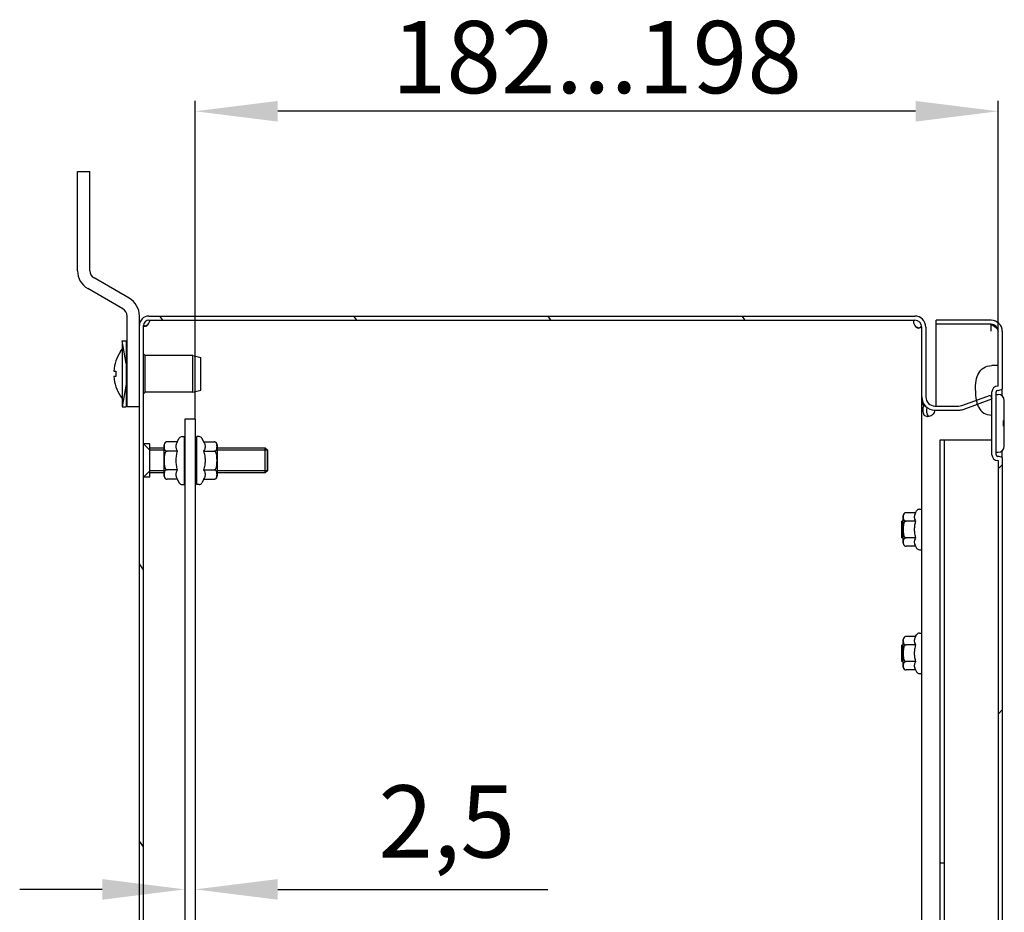
# Model space of a CAD drawing. Units: millimetres. Extents: x 0 to 420, y 0 to 297.
# Drawn here: x 133 to 181, y 147 to 190 of the extents above; entities that cross this region are included whole.
import ezdxf

# ---------------------------------------------------------------- set-up
doc = ezdxf.new("R2010")
doc.units = ezdxf.units.MM
doc.header["$LTSCALE"] = 23.1
doc.header["$PDMODE"] = 3
doc.header["$PDSIZE"] = 1
doc.layers.get('0').update_dxf_attribs({"linetype": 'CONTINUOUS'})
doc.layers.get('Defpoints').update_dxf_attribs({"linetype": 'CONTINUOUS'})
for name, color, linetype in [('02___PRT_ALL_AXES', 7, 'CONTINUOUS'), ('07__ASM_ALL_ANNOTATION', 7, 'CONTINUOUS'), ('ALL_AXES', 7, 'CONTINUOUS'), ('ALL_FEATURES', 7, 'CONTINUOUS'), ('ARRONDIS', 7, 'CONTINUOUS')]:
    doc.layers.add(name, color=color, linetype=linetype)
doc.styles.get("Standard").update_dxf_attribs({"font": 'gost.ttf'})
doc.dimstyles.new('DIMSTYLE_2', dxfattribs={"dimtxt": 3.5, "dimasz": 4, "dimexe": 0.5, "dimexo": 0, "dimgap": 0.875, "dimtad": 1, "dimdec": 3, "dimlfac": 5, "dimtxsty": 'STANDARD', "dimblk": '_FILLED', "dimblk1": '_FILLED', "dimblk2": '_FILLED', "dimcen": 0.09, "dimadec": 0, "dimazin": 0, "dimtp": 0.5, "dimtm": 0.5, "dimtfac": 1, "dimtdec": 3, "dimtofl": 0, "dimtmove": 0, "dimatfit": 3, "dimldrblk": '_FILLED', "dimfxl": 1, "dimtolj": 1, "dimarcsym": 0})
doc.dimstyles.new('DIMSTYLE_4', dxfattribs={"dimtxt": 3.5, "dimasz": 4, "dimexe": 0.5, "dimexo": 0, "dimgap": 0.875, "dimtad": 1, "dimdec": 3, "dimlfac": 5, "dimtxsty": 'STANDARD', "dimblk": '_FILLED', "dimblk1": '_FILLED', "dimblk2": '_FILLED', "dimcen": 0.09, "dimadec": 0, "dimazin": 0, "dimtp": 0.1, "dimtm": 0.1, "dimtfac": 1, "dimtdec": 3, "dimtofl": 0, "dimtmove": 0, "dimatfit": 3, "dimldrblk": '_FILLED', "dimfxl": 1, "dimtolj": 1, "dimarcsym": 0})

# ---------------------------------------------------------------- blocks, each defined once
blk = doc.blocks.new('_FILLED')
at = {"color": 0, "linetype": 'ByBlock'}
blk.add_solid([(0, 0), (-1, 0.125), (-1, -0.125)], dxfattribs=at)
blk = doc.blocks.new('*D9')
at = {"layer": '07__ASM_ALL_ANNOTATION', "color": 0, "linetype": 'Continuous', "lineweight": -2}
for p, q in [((141.677, 171.102), (141.677, 186.523)), ((180.577, 175.362), (180.577, 186.523)), ((176.577, 186.023), (145.677, 186.023))]:
    blk.add_line(p, q, dxfattribs=at)
at = {"layer": 'Defpoints', "color": 0, "linetype": 'Continuous'}
for p in [(141.677, 186.023), (180.577, 175.362), (141.677, 171.102)]:
    blk.add_point(p, dxfattribs=at)
at = {"layer": '07__ASM_ALL_ANNOTATION', "color": 0, "linetype": 'Continuous', "lineweight": -2, "xscale": 4, "yscale": 4, "zscale": 4, "rotation": 180}
blk.add_blockref('_FILLED', (141.677, 186.023), dxfattribs=at)
at = {"layer": '07__ASM_ALL_ANNOTATION', "color": 0, "linetype": 'Continuous', "lineweight": -2, "xscale": 4, "yscale": 4, "zscale": 4}
blk.add_blockref('_FILLED', (180.577, 186.023), dxfattribs=at)
at = {"layer": '07__ASM_ALL_ANNOTATION', "color": 0, "linetype": 'Continuous', "insert": (161.135, 190.398), "char_height": 3.5, "attachment_point": 2}
blk.add_mtext('\\A1;182...198', dxfattribs=at)
blk = doc.blocks.new('*D10')
at = {"layer": '07__ASM_ALL_ANNOTATION', "color": 0, "linetype": 'Continuous', "lineweight": -2}
for p, q in [((141.177, 171.102), (141.177, 147.824)), ((141.677, 171.102), (141.677, 147.824)), ((137.177, 148.324), (133.177, 148.324)), ((145.677, 148.324), (158.761, 148.324))]:
    blk.add_line(p, q, dxfattribs=at)
at = {"layer": 'Defpoints', "color": 0, "linetype": 'Continuous'}
for p in [(141.177, 171.102), (141.677, 171.102), (141.677, 148.324)]:
    blk.add_point(p, dxfattribs=at)
at = {"layer": '07__ASM_ALL_ANNOTATION', "color": 0, "linetype": 'Continuous', "lineweight": -2, "xscale": 4, "yscale": 4, "zscale": 4}
blk.add_blockref('_FILLED', (141.177, 148.324), dxfattribs=at)
at = {"layer": '07__ASM_ALL_ANNOTATION', "color": 0, "linetype": 'Continuous', "lineweight": -2, "xscale": 4, "yscale": 4, "zscale": 4, "rotation": 180}
blk.add_blockref('_FILLED', (141.677, 148.324), dxfattribs=at)
at = {"layer": '07__ASM_ALL_ANNOTATION', "color": 0, "linetype": 'Continuous', "insert": (150.552, 153.366), "char_height": 3.5, "attachment_point": 1}
blk.add_mtext('\\A1;2,5', dxfattribs=at)

msp = doc.modelspace()

# ---------------------------------------------------------------- hatches: boundary and pattern name
at = {"linetype": 'Continuous'}
h = msp.add_hatch(dxfattribs=at)
h.set_pattern_fill('DEFAULT__5', scale=7.702057, angle=125, style=0, pattern_type=0)
h.set_pattern_definition([(125, (0, 0), (-6.30916, -4.41772), [])])
edge = h.paths.add_edge_path()
edge.add_line((138.97741, 116.56249), (138.97741, 175.64249))
edge.add_spline(control_points=[(138.97741, 175.64249), (138.97741, 175.91195), (139.16794, 176.10249), (139.43741, 176.10249)], knot_values=[0, 0, 0, 0, 1, 1, 1, 1], weights=[1, 0.80473785, 0.80473785, 1], degree=3, periodic=0)
edge.add_line((139.43741, 176.10249), (176.53741, 176.10249))
edge.add_spline(control_points=[(176.53741, 176.10249), (176.85373, 176.10249), (177.07741, 175.87881), (177.07741, 175.56249)], knot_values=[0, 0, 0, 0, 1, 1, 1, 1], weights=[1, 0.80473785, 0.80473785, 1], degree=3, periodic=0)
edge.add_line((177.07741, 175.56249), (177.07741, 172.18249))
edge.add_spline(control_points=[(177.51741, 171.74249), (177.25966, 171.74249), (177.07741, 171.92474), (177.07741, 172.18249)], knot_values=[0, 0, 0, 0, 1, 1, 1, 1], weights=[1, 0.80473785, 0.80473785, 1], degree=3, periodic=0)
edge.add_line((177.51741, 171.74249), (178.66456, 171.74249))
edge.add_spline(control_points=[(178.81505, 171.76902), (178.76669, 171.75142), (178.71601, 171.74249), (178.66456, 171.74249)], knot_values=[0, 0, 0, 0, 1, 1, 1, 1], weights=[1, 0.98987184, 0.98987184, 1], degree=3, periodic=0)
edge.add_line((178.81505, 171.76902), (180.209, 172.27638))
edge.add_line((180.209, 172.27638), (180.27741, 172.08844))
edge.add_line((178.88345, 171.58109), (180.27741, 172.08844))
edge.add_spline(control_points=[(178.88345, 171.58109), (178.81312, 171.55549), (178.7394, 171.54249), (178.66456, 171.54249)], knot_values=[0, 0, 0, 0, 1, 1, 1, 1], weights=[1, 0.98987184, 0.98987184, 1], degree=3, periodic=0)
edge.add_line((177.51741, 171.54249), (178.66456, 171.54249))
edge.add_spline(control_points=[(177.51741, 171.54249), (177.1425, 171.54249), (176.87741, 171.80759), (176.87741, 172.18249)], knot_values=[0, 0, 0, 0, 1, 1, 1, 1], weights=[1, 0.80473785, 0.80473785, 1], degree=3, periodic=0)
edge.add_line((176.87741, 175.56249), (176.87741, 172.18249))
edge.add_spline(control_points=[(176.53741, 175.90249), (176.73657, 175.90249), (176.87741, 175.76166), (176.87741, 175.56249)], knot_values=[0, 0, 0, 0, 1, 1, 1, 1], weights=[1, 0.80473785, 0.80473785, 1], degree=3, periodic=0)
edge.add_line((139.43741, 175.90249), (176.53741, 175.90249))
edge.add_spline(control_points=[(139.17741, 175.64249), (139.17741, 175.79479), (139.2851, 175.90249), (139.43741, 175.90249)], knot_values=[0, 0, 0, 0, 1, 1, 1, 1], weights=[1, 0.80473785, 0.80473785, 1], degree=3, periodic=0)
edge.add_line((139.17741, 116.56249), (139.17741, 175.64249))
edge.add_spline(control_points=[(139.17741, 116.56249), (139.17741, 116.41018), (139.2851, 116.30249), (139.43741, 116.30249)], knot_values=[0, 0, 0, 0, 1, 1, 1, 1], weights=[1, 0.80473785, 0.80473785, 1], degree=3, periodic=0)
edge.add_line((139.43741, 116.30249), (143.57741, 116.30249))
edge.add_line((143.57741, 115.94249), (143.57741, 116.30249))
edge.add_spline(control_points=[(143.77741, 115.74249), (143.66025, 115.74249), (143.57741, 115.82533), (143.57741, 115.94249)], knot_values=[0, 0, 0, 0, 1, 1, 1, 1], weights=[1, 0.80473785, 0.80473785, 1], degree=3, periodic=0)
edge.add_line((143.77741, 115.74249), (144.17741, 115.74249))
edge.add_spline(control_points=[(144.17741, 115.74249), (144.29456, 115.74249), (144.37741, 115.82533), (144.37741, 115.94249)], knot_values=[0, 0, 0, 0, 1, 1, 1, 1], weights=[1, 0.80473785, 0.80473785, 1], degree=3, periodic=0)
edge.add_line((144.37741, 115.94249), (144.37741, 116.30249))
edge.add_line((144.37741, 116.30249), (148.97741, 116.30249))
edge.add_line((148.97741, 116.30249), (148.97741, 116.10249))
edge.add_line((144.57741, 116.10249), (148.97741, 116.10249))
edge.add_line((144.57741, 115.94249), (144.57741, 116.10249))
edge.add_spline(control_points=[(144.17741, 115.54249), (144.41172, 115.54249), (144.57741, 115.70817), (144.57741, 115.94249)], knot_values=[0, 0, 0, 0, 1, 1, 1, 1], weights=[1, 0.80473785, 0.80473785, 1], degree=3, periodic=0)
edge.add_line((143.77741, 115.54249), (144.17741, 115.54249))
edge.add_spline(control_points=[(143.77741, 115.54249), (143.54309, 115.54249), (143.37741, 115.70817), (143.37741, 115.94249)], knot_values=[0, 0, 0, 0, 1, 1, 1, 1], weights=[1, 0.80473785, 0.80473785, 1], degree=3, periodic=0)
edge.add_line((143.37741, 115.94249), (143.37741, 116.10249))
edge.add_line((139.43741, 116.10249), (143.37741, 116.10249))
edge.add_spline(control_points=[(138.97741, 116.56249), (138.97741, 116.29303), (139.16794, 116.10249), (139.43741, 116.10249)], knot_values=[0, 0, 0, 0, 1, 1, 1, 1], weights=[1, 0.80473785, 0.80473785, 1], degree=3, periodic=0)
edge = h.paths.add_edge_path()
edge.add_line((166.97741, 116.30249), (171.57741, 116.30249))
edge.add_line((171.57741, 115.94249), (171.57741, 116.30249))
edge.add_spline(control_points=[(171.77741, 115.74249), (171.66025, 115.74249), (171.57741, 115.82533), (171.57741, 115.94249)], knot_values=[0, 0, 0, 0, 1, 1, 1, 1], weights=[1, 0.80473785, 0.80473785, 1], degree=3, periodic=0)
edge.add_line((171.77741, 115.74249), (172.17741, 115.74249))
edge.add_spline(control_points=[(172.17741, 115.74249), (172.29456, 115.74249), (172.37741, 115.82533), (172.37741, 115.94249)], knot_values=[0, 0, 0, 0, 1, 1, 1, 1], weights=[1, 0.80473785, 0.80473785, 1], degree=3, periodic=0)
edge.add_line((172.37741, 115.94249), (172.37741, 116.30249))
edge.add_line((172.37741, 116.30249), (176.53741, 116.30249))
edge.add_spline(control_points=[(176.53741, 116.30249), (176.73657, 116.30249), (176.87741, 116.44332), (176.87741, 116.64249)], knot_values=[0, 0, 0, 0, 1, 1, 1, 1], weights=[1, 0.80473785, 0.80473785, 1], degree=3, periodic=0)
edge.add_line((176.87741, 116.64249), (176.87741, 120.02249))
edge.add_spline(control_points=[(177.51741, 120.66249), (177.1425, 120.66249), (176.87741, 120.39739), (176.87741, 120.02249)], knot_values=[0, 0, 0, 0, 1, 1, 1, 1], weights=[1, 0.80473785, 0.80473785, 1], degree=3, periodic=0)
edge.add_line((177.51741, 120.66249), (178.66456, 120.66249))
edge.add_spline(control_points=[(178.88345, 120.62389), (178.81312, 120.64949), (178.7394, 120.66249), (178.66456, 120.66249)], knot_values=[0, 0, 0, 0, 1, 1, 1, 1], weights=[1, 0.98987184, 0.98987184, 1], degree=3, periodic=0)
edge.add_line((178.88345, 120.62389), (180.27741, 120.11653))
edge.add_line((180.209, 119.92859), (180.27741, 120.11653))
edge.add_line((178.81505, 120.43595), (180.209, 119.92859))
edge.add_spline(control_points=[(178.81505, 120.43595), (178.76669, 120.45355), (178.71601, 120.46249), (178.66456, 120.46249)], knot_values=[0, 0, 0, 0, 1, 1, 1, 1], weights=[1, 0.98987184, 0.98987184, 1], degree=3, periodic=0)
edge.add_line((177.51741, 120.46249), (178.66456, 120.46249))
edge.add_spline(control_points=[(177.51741, 120.46249), (177.25966, 120.46249), (177.07741, 120.28023), (177.07741, 120.02249)], knot_values=[0, 0, 0, 0, 1, 1, 1, 1], weights=[1, 0.80473785, 0.80473785, 1], degree=3, periodic=0)
edge.add_line((177.07741, 116.64249), (177.07741, 120.02249))
edge.add_spline(control_points=[(176.53741, 116.10249), (176.85373, 116.10249), (177.07741, 116.32616), (177.07741, 116.64249)], knot_values=[0, 0, 0, 0, 1, 1, 1, 1], weights=[1, 0.80473785, 0.80473785, 1], degree=3, periodic=0)
edge.add_line((172.57741, 116.10249), (176.53741, 116.10249))
edge.add_line((172.57741, 115.94249), (172.57741, 116.10249))
edge.add_spline(control_points=[(172.17741, 115.54249), (172.41172, 115.54249), (172.57741, 115.70817), (172.57741, 115.94249)], knot_values=[0, 0, 0, 0, 1, 1, 1, 1], weights=[1, 0.80473785, 0.80473785, 1], degree=3, periodic=0)
edge.add_line((171.77741, 115.54249), (172.17741, 115.54249))
edge.add_spline(control_points=[(171.77741, 115.54249), (171.54309, 115.54249), (171.37741, 115.70817), (171.37741, 115.94249)], knot_values=[0, 0, 0, 0, 1, 1, 1, 1], weights=[1, 0.80473785, 0.80473785, 1], degree=3, periodic=0)
edge.add_line((171.37741, 115.94249), (171.37741, 116.10249))
edge.add_line((166.97741, 116.10249), (171.37741, 116.10249))
edge.add_line((166.97741, 116.30249), (166.97741, 116.10249))
h = msp.add_hatch(dxfattribs=at)
h.set_pattern_fill('DEFAULT__6', scale=8.4, angle=45, style=0, pattern_type=0)
h.set_pattern_definition([(45, (0, 0), (-5.9397, 5.9397), [])])
edge = h.paths.add_edge_path()
edge.add_line((180.77741, 175.36249), (180.77741, 172.57888))
edge.add_spline(control_points=[(180.57741, 172.50249), (180.65205, 172.50249), (180.72177, 172.52912), (180.77741, 172.57888)], knot_values=[0, 0, 0, 0, 1, 1, 1, 1], weights=[1, 0.95611491, 0.95611491, 1], degree=3, periodic=0)
edge.add_line((180.57741, 172.50249), (180.55741, 172.50249))
edge.add_spline(control_points=[(180.47741, 172.42249), (180.47741, 172.46935), (180.51054, 172.50249), (180.55741, 172.50249)], knot_values=[0, 0, 0, 0, 1, 1, 1, 1], weights=[1, 0.80473785, 0.80473785, 1], degree=3, periodic=0)
edge.add_line((180.47741, 169.38249), (180.47741, 172.42249))
edge.add_spline(control_points=[(180.47741, 169.38249), (180.47741, 169.33563), (180.51054, 169.30249), (180.55741, 169.30249)], knot_values=[0, 0, 0, 0, 1, 1, 1, 1], weights=[1, 0.80473785, 0.80473785, 1], degree=3, periodic=0)
edge.add_line((180.57741, 169.30249), (180.55741, 169.30249))
edge.add_spline(control_points=[(180.57741, 169.30249), (180.65205, 169.30249), (180.72177, 169.27586), (180.77741, 169.2261)], knot_values=[0, 0, 0, 0, 1, 1, 1, 1], weights=[1, 0.95611491, 0.95611491, 1], degree=3, periodic=0)
edge.add_line((180.77741, 169.2261), (180.77741, 116.84249))
edge.add_spline(control_points=[(180.23741, 116.30249), (180.55373, 116.30249), (180.77741, 116.52616), (180.77741, 116.84249)], knot_values=[0, 0, 0, 0, 1, 1, 1, 1], weights=[1, 0.80473785, 0.80473785, 1], degree=3, periodic=0)
edge.add_line((180.23741, 116.30249), (177.57741, 116.30249))
edge.add_line((177.57741, 116.50249), (177.57741, 116.30249))
edge.add_line((180.23741, 116.50249), (177.57741, 116.50249))
edge.add_spline(control_points=[(180.23741, 116.50249), (180.43657, 116.50249), (180.57741, 116.64332), (180.57741, 116.84249)], knot_values=[0, 0, 0, 0, 1, 1, 1, 1], weights=[1, 0.80473785, 0.80473785, 1], degree=3, periodic=0)
edge.add_line((180.57741, 169.10249), (180.57741, 116.84249))
edge.add_line((180.57741, 169.10249), (180.55741, 169.10249))
edge.add_spline(control_points=[(180.27741, 169.38249), (180.27741, 169.21847), (180.39339, 169.10249), (180.55741, 169.10249)], knot_values=[0, 0, 0, 0, 1, 1, 1, 1], weights=[1, 0.80473785, 0.80473785, 1], degree=3, periodic=0)
edge.add_line((180.27741, 169.38249), (180.27741, 172.42249))
edge.add_spline(control_points=[(180.27741, 172.42249), (180.27741, 172.58651), (180.39339, 172.70249), (180.55741, 172.70249)], knot_values=[0, 0, 0, 0, 1, 1, 1, 1], weights=[1, 0.80473785, 0.80473785, 1], degree=3, periodic=0)
edge.add_line((180.57741, 172.70249), (180.55741, 172.70249))
edge.add_line((180.57741, 175.36249), (180.57741, 172.70249))
edge.add_spline(control_points=[(180.23741, 175.70249), (180.43657, 175.70249), (180.57741, 175.56166), (180.57741, 175.36249)], knot_values=[0, 0, 0, 0, 1, 1, 1, 1], weights=[1, 0.80473785, 0.80473785, 1], degree=3, periodic=0)
edge.add_line((180.23741, 175.70249), (177.57741, 175.70249))
edge.add_line((177.57741, 175.70249), (177.57741, 175.90249))
edge.add_line((180.23741, 175.90249), (177.57741, 175.90249))
edge.add_spline(control_points=[(180.23741, 175.90249), (180.55373, 175.90249), (180.77741, 175.67881), (180.77741, 175.36249)], knot_values=[0, 0, 0, 0, 1, 1, 1, 1], weights=[1, 0.80473785, 0.80473785, 1], degree=3, periodic=0)

# ---------------------------------------------------------------- linework, layer by layer
at = {"color": 7, "linetype": 'Continuous'}
for p, q in [((135.97741, 178.29642), (135.97741, 183.10249)), ((135.97741, 183.10249), (136.57741, 183.10249)), ((136.57741, 178.29642), (136.57741, 183.10249)), ((138.47741, 176.96851), (136.77741, 177.95001)), ((138.17741, 176.4489), (136.47741, 177.43039)), ((138.37741, 171.70249), (138.37741, 176.10249)), ((138.97741, 175.64249), (138.97741, 176.10249)), ((139.43741, 176.10249), (176.53741, 176.10249)), ((138.97741, 116.56249), (138.97741, 175.64249)), ((139.17741, 116.56249), (139.17741, 175.64249)), ((139.43741, 175.90249), (176.53741, 175.90249)), ((176.87367, 175.61036), (176.84181, 175.61036)), ((176.87741, 116.64249), (176.87741, 175.56249)), ((177.07741, 175.56249), (177.07741, 172.18249)), ((177.57741, 171.74249), (177.57741, 175.90249)), ((180.23741, 175.90249), (177.57741, 175.90249)), ((180.23741, 175.70249), (177.57741, 175.70249)), ((180.23741, 175.36249), (180.23741, 175.70212)), ((180.57741, 172.70249), (180.57741, 175.36249)), ((180.77741, 175.36249), (180.77741, 172.57888)), ((138.13741, 174.90249), (138.13741, 171.70249)), ((138.33741, 173.80249), (138.13741, 174.90249)), ((138.13741, 174.90249), (138.33741, 174.90249)), ((138.33741, 174.90249), (138.33741, 171.70249)), ((138.05741, 174.38821), (138.13741, 174.50249)), ((138.05741, 174.38821), (138.05741, 174.38039)), ((138.33741, 173.90249), (138.37741, 173.90249)), ((138.37741, 173.80249), (138.33741, 173.80249)), ((180.57741, 173.70249), (180.27741, 173.70249)), ((137.74442, 173.43249), (137.83278, 173.43249)), ((137.83278, 173.17249), (137.74442, 173.17249)), ((138.33741, 172.80249), (138.13741, 171.70249)), ((138.37741, 172.80249), (138.33741, 172.80249)), ((138.33741, 172.70249), (138.37741, 172.70249)), ((180.57741, 172.70249), (180.55741, 172.70249)), ((138.05741, 172.22458), (138.05741, 172.21677)), ((138.05741, 172.21677), (138.13741, 172.10249)), ((178.81505, 171.76902), (180.209, 172.27638)), ((180.209, 172.27638), (180.27741, 172.08844)), ((180.27741, 169.38249), (180.27741, 172.42249)), ((180.47741, 169.38249), (180.47741, 172.42249)), ((180.47741, 172.30249), (180.57741, 172.30249)), ((180.57741, 172.50249), (180.55741, 172.50249)), ((176.89363, 172.04107), (176.87741, 172.04107)), ((177.04149, 171.75462), (176.97572, 171.75462)), ((177.51741, 171.74249), (178.66456, 171.74249)), ((178.88345, 171.58109), (180.27741, 172.08844)), ((180.87741, 169.80249), (180.87741, 172.00249)), ((138.13741, 171.70249), (138.33741, 171.70249)), ((138.97741, 171.70249), (138.37741, 171.70249)), ((177.51741, 171.54249), (178.66456, 171.54249)), ((141.17741, 171.10249), (141.17741, 121.10249)), ((141.67741, 171.10249), (141.17741, 171.10249)), ((141.67741, 171.10249), (141.67741, 121.10249)), ((180.83741, 170.77125), (180.83741, 171.0345)), ((180.83741, 171.0345), (180.87741, 171.0345)), ((180.83741, 170.77125), (180.87741, 170.77125)), ((139.47741, 169.60249), (139.17741, 169.90249)), ((140.17741, 168.33605), (140.17741, 169.86893)), ((140.81101, 170.00893), (140.31741, 170.00893)), ((140.81101, 170.00893), (140.91122, 170.18249)), ((141.04978, 170.26249), (141.15741, 170.26249)), ((141.15741, 167.94249), (141.15741, 170.26249)), ((141.75741, 167.94249), (141.75741, 170.26249)), ((141.86503, 170.26249), (141.75741, 170.26249)), ((142.1038, 170.00893), (142.00359, 170.18249)), ((142.1038, 170.00893), (142.59741, 170.00893)), ((142.73741, 169.86893), (142.73741, 168.33605)), ((177.77741, 122.10249), (177.77741, 170.10249)), ((177.77741, 170.10249), (177.97741, 170.10249)), ((177.97741, 122.10249), (177.97741, 170.10249)), ((177.97741, 170.10249), (180.27741, 170.10249)), ((140.17741, 169.60249), (139.47741, 169.60249)), ((140.81101, 169.55571), (140.31741, 169.55571)), ((141.17741, 169.60249), (141.15741, 169.60249)), ((141.75741, 169.60249), (141.67741, 169.60249)), ((142.1038, 169.55571), (142.59741, 169.55571)), ((142.73297, 169.70171), (142.73309, 169.70284)), ((145.17741, 169.60249), (142.73741, 169.60249)), ((145.17741, 169.60249), (145.17741, 168.60249)), ((180.47741, 169.50249), (180.57741, 169.50249)), ((180.57741, 169.30249), (180.55741, 169.30249)), ((180.57741, 169.10249), (180.55741, 169.10249)), ((180.57741, 169.10249), (180.57741, 116.84249)), ((180.77741, 169.2261), (180.77741, 116.84249)), ((139.47741, 168.60249), (139.17741, 168.30249)), ((140.17741, 168.60249), (139.47741, 168.60249)), ((140.18184, 168.50327), (140.18172, 168.50214)), ((140.81101, 168.64927), (140.31741, 168.64927)), ((141.17741, 168.60249), (141.15741, 168.60249)), ((141.75741, 168.60249), (141.67741, 168.60249)), ((142.1038, 168.64927), (142.59741, 168.64927)), ((145.17741, 168.60249), (142.73741, 168.60249)), ((140.81101, 168.19605), (140.31741, 168.19605)), ((140.81101, 168.19605), (140.91122, 168.02249)), ((141.04978, 167.94249), (141.15741, 167.94249)), ((141.86503, 167.94249), (141.75741, 167.94249)), ((142.1038, 168.19605), (142.00359, 168.02249)), ((142.1038, 168.19605), (142.59741, 168.19605)), ((176.57827, 166.57078), (176.11741, 166.57078)), ((176.57827, 166.57078), (176.63122, 166.66249)), ((176.76978, 166.74249), (176.87741, 166.74249)), ((175.97741, 166.16249), (175.91741, 166.16249)), ((175.91741, 165.3625), (175.91741, 166.16248)), ((175.91741, 166.09249), (175.97741, 166.09249)), ((175.97741, 165.0942), (175.97741, 166.43078)), ((176.57827, 166.16663), (176.11741, 166.16663)), ((175.91741, 165.43249), (175.97741, 165.43249)), ((175.97741, 165.36249), (175.91741, 165.36249)), ((176.57827, 165.35834), (176.11741, 165.35834)), ((176.57827, 164.9542), (176.11741, 164.9542)), ((176.57827, 164.9542), (176.63122, 164.86249)), ((176.76978, 164.78249), (176.87741, 164.78249)), ((175.97741, 159.0942), (175.97741, 160.43078)), ((176.57827, 160.57078), (176.11741, 160.57078)), ((176.57827, 160.57078), (176.63122, 160.66249)), ((176.76978, 160.74249), (176.87741, 160.74249)), ((175.97741, 160.16249), (175.91741, 160.16249)), ((175.91741, 159.3625), (175.91741, 160.16248)), ((175.91741, 160.09249), (175.97741, 160.09249)), ((176.57827, 160.16663), (176.11741, 160.16663)), ((175.91741, 159.43249), (175.97741, 159.43249)), ((175.97741, 159.36249), (175.91741, 159.36249)), ((176.57827, 159.35834), (176.11741, 159.35834)), ((176.57827, 158.9542), (176.11741, 158.9542)), ((176.57827, 158.9542), (176.63122, 158.86249)), ((176.76978, 158.78249), (176.87741, 158.78249)), ((177.77741, 149.60249), (177.97741, 149.60249))]:
    msp.add_line(p, q, dxfattribs=at)
for centre, radius, start, end in [((136.97741, 178.29642), 1, 180, 240), ((136.97741, 178.29642), 0.4, 180, 240), ((137.97741, 176.10249), 1, 0, 60), ((137.97741, 176.10249), 0.4, 0, 60), ((139.43741, 175.64249), 0.46, 90, 180), ((176.53741, 175.56249), 0.54, 0, 90), ((139.43741, 175.64249), 0.26, 90, 180), ((139.28479, 175.68423), 0.10189, 201.715479, 204.013409), ((176.53741, 175.56249), 0.34, 0, 90), ((176.84951, 175.98733), 0.46558, 255.230524, 259.933586), ((176.259, 175.39442), 0.62154, 15.126758, 20.330308), ((176.30443, 175.40731), 0.57431, 14.103669, 15.067355), ((180.23741, 175.36249), 0.54, 0, 90), ((173.22719, 164.67419), 13.06776, 57.319815, 57.557649), ((180.23741, 175.36249), 0.34, 0, 90), ((139.73002, 173.30249), 1.98986, 147.200556, 176.254124), ((139.73002, 173.30249), 1.98986, 183.745876, 212.799444), ((139.73002, 173.30249), 1.90169, 176.080194, 183.919806), ((180.55741, 172.42249), 0.28, 90, 180), ((180.55741, 172.42249), 0.08, 90, 180), ((180.57741, 172.80249), 0.3, 270, 311.810315), ((180.57741, 172.00249), 0.3, 0, 90), ((177.51741, 172.18249), 0.64, 180, 270), ((177.51741, 172.18249), 0.44, 180, 270), ((178.66456, 172.18249), 0.44, 270, 290), ((178.66456, 172.18249), 0.64, 270, 290), ((140.31741, 169.86893), 0.14, 90.0001, 180), ((142.59741, 169.86893), 0.14, 0, 90), ((180.55741, 169.38249), 0.28, 180, 270), ((180.55741, 169.38249), 0.08, 180, 270), ((180.57741, 169.80249), 0.3, 270, 360), ((180.57741, 169.00249), 0.3, 48.189685, 90), ((140.31741, 168.33605), 0.14, 180, 270), ((142.59741, 168.33605), 0.14, 270.0001, 360), ((176.11741, 166.43078), 0.14, 90.000164, 180), ((176.11741, 165.0942), 0.14, 180, 270), ((176.11741, 160.43078), 0.14, 90.000164, 180), ((176.11741, 159.0942), 0.14, 180, 270)]:
    msp.add_arc(centre, radius, start, end, dxfattribs=at)
for points, knots in [([(139.18094, 175.68396), (139.18141, 175.68058), (139.18342, 175.66789), (139.18663, 175.65531), (139.19013, 175.64653)], [0, 0, 0, 0, 0.26536448, 1, 1, 1, 1]), ([(139.19172, 175.64277), (139.19291, 175.6401), (139.19789, 175.63012), (139.2051, 175.62112), (139.21155, 175.61598)], [0, 0, 0, 0, 0.26171657, 1, 1, 1, 1]), ([(139.21155, 175.61598), (139.21432, 175.61377), (139.22694, 175.60548), (139.24253, 175.60249), (139.25401, 175.60249)], [0, 0, 0, 0, 0.23570889, 1, 1, 1, 1]), ([(139.21164, 175.61603), (139.23195, 175.62123), (139.31566, 175.64832), (139.39471, 175.69815), (139.43741, 175.75009)], [0, 0, 0, 0, 0.2377614, 1, 1, 1, 1]), ([(139.25401, 175.60249), (139.27155, 175.60249), (139.30951, 175.61273), (139.37913, 175.65655), (139.41904, 175.71056), (139.43741, 175.75009)], [0, 0, 0, 0, 0.21475955, 0.46640786, 1, 1, 1, 1]), ([(176.53741, 175.64608), (176.55057, 175.63233), (176.60702, 175.58321), (176.67714, 175.55127), (176.73082, 175.53713)], [0, 0, 0, 0, 0.25534523, 1, 1, 1, 1]), ([(176.53741, 175.64608), (176.55835, 175.61133), (176.61222, 175.5521), (176.68972, 175.5225), (176.72692, 175.5225)], [0, 0, 0, 0, 0.52172487, 1, 1, 1, 1]), ([(176.7681, 175.52923), (176.78527, 175.53528), (176.81763, 175.55799), (176.83513, 175.59226), (176.84181, 175.61036)], [0, 0, 0, 0, 0.48554101, 1, 1, 1, 1]), ([(176.87741, 175.42107), (176.87741, 175.45276), (176.87323, 175.49536), (176.86405, 175.53682), (176.86143, 175.54726)], [0, 0, 0, 0, 0.74638201, 1, 1, 1, 1]), ([(180.27231, 175.68849), (180.32593, 175.66695), (180.39641, 175.63843), (180.46604, 175.60792), (180.48267, 175.60043)], [0, 0, 0, 0, 0.76005794, 1, 1, 1, 1]), ([(180.28312, 175.67329), (180.35647, 175.62617), (180.47759, 175.55279), (180.57741, 175.42136), (180.57741, 175.36249)], [0, 0, 0, 0, 0.59688941, 1, 1, 1, 1]), ([(176.72692, 175.5225), (176.73054, 175.5225), (176.74448, 175.52303), (176.75836, 175.5258), (176.7681, 175.52923)], [0, 0, 0, 0, 0.25993382, 1, 1, 1, 1]), ([(179.47741, 172.50249), (179.47741, 172.83582), (179.54387, 173.26936), (179.85369, 173.62621), (180.11074, 173.70249), (180.27741, 173.70249)], [0, 0, 0, 0, 0.5, 0.75, 1, 1, 1, 1]), ([(176.87741, 172.04107), (176.87741, 171.9926), (176.89671, 171.89001), (176.94592, 171.7992), (176.97572, 171.75462)], [0, 0, 0, 0, 0.47475469, 1, 1, 1, 1]), ([(176.97572, 171.75462), (176.957, 171.72662), (176.93139, 171.65577), (176.92531, 171.58222), (176.92531, 171.54249)], [0, 0, 0, 0, 0.45882195, 1, 1, 1, 1]), ([(179.56777, 171.83023), (179.58787, 171.77121), (179.66201, 171.59955), (179.85369, 171.37877), (180.11074, 171.30249), (180.27741, 171.30249)], [0, 0, 0, 0, 0.19183969, 0.59591984, 1, 1, 1, 1]), ([(176.92531, 171.54249), (176.92531, 171.49993), (176.93218, 171.42173), (176.97396, 171.31662), (177.05827, 171.25234), (177.12546, 171.24249), (177.15961, 171.24249)], [0, 0, 0, 0, 0.29620212, 0.54316299, 0.7623203, 1, 1, 1, 1]), ([(177.12216, 171.68015), (177.12001, 171.66919), (177.11274, 171.62364), (177.11034, 171.57742), (177.11034, 171.54249)], [0, 0, 0, 0, 0.24230362, 1, 1, 1, 1]), ([(177.11034, 171.54249), (177.11034, 171.51084), (177.11332, 171.44948), (177.129, 171.36317), (177.16228, 171.28868), (177.20531, 171.25686), (177.22807, 171.24929)], [0, 0, 0, 0, 0.28398525, 0.54971143, 0.78477501, 1, 1, 1, 1]), ([(177.15961, 171.24249), (177.1652, 171.24249), (177.1882, 171.24309), (177.21113, 171.24599), (177.22823, 171.2493)], [0, 0, 0, 0, 0.24282044, 1, 1, 1, 1]), ([(177.22823, 171.2493), (177.26269, 171.25595), (177.33184, 171.27897), (177.42461, 171.33966), (177.49555, 171.42928), (177.51418, 171.50507), (177.51418, 171.54249)], [0, 0, 0, 0, 0.23896723, 0.49024362, 0.74520933, 1, 1, 1, 1]), ([(140.18168, 169.86137), (140.17905, 169.83509), (140.17822, 169.78219), (140.17907, 169.7293), (140.1817, 169.70302)], [0, 0, 0, 0, 0.49999674, 1, 1, 1, 1]), ([(140.31741, 170.00893), (140.29199, 170.00893), (140.24685, 169.99655), (140.2052, 169.95196), (140.1877, 169.90609), (140.18315, 169.87608), (140.18168, 169.86137)], [0, 0, 0, 0, 0.34432025, 0.59018747, 0.79973573, 1, 1, 1, 1]), ([(140.81101, 170.00893), (140.79048, 169.97336), (140.76384, 169.91815), (140.74425, 169.84042), (140.73924, 169.78232), (140.74425, 169.72422), (140.76384, 169.64649), (140.79048, 169.59128), (140.81101, 169.55571)], [0, 0, 0, 0, 0.25707616, 0.37971281, 0.50000001, 0.62028722, 0.74292386, 1, 1, 1, 1]), ([(142.1038, 169.55571), (142.12434, 169.59128), (142.15097, 169.64649), (142.17056, 169.72422), (142.17557, 169.78232), (142.17056, 169.84042), (142.15097, 169.91815), (142.12434, 169.97336), (142.1038, 170.00893)], [0, 0, 0, 0, 0.25707616, 0.37971281, 0.50000001, 0.62028722, 0.74292386, 1, 1, 1, 1]), ([(142.73309, 169.70284), (142.73449, 169.71671), (142.73593, 169.74456), (142.73634, 169.78634), (142.7357, 169.82813), (142.73297, 169.87007), (142.72531, 169.91249), (142.7068, 169.95602), (142.66525, 169.99752), (142.62185, 170.00893), (142.59741, 170.00893)], [0, 0, 0, 0, 0.1099497, 0.2197562, 0.32957153, 0.43960317, 0.55097984, 0.66835983, 0.80722258, 1, 1, 1, 1]), ([(140.31741, 169.55571), (140.30685, 169.55571), (140.28551, 169.55061), (140.25931, 169.5318), (140.23892, 169.50711), (140.21808, 169.47003), (140.20106, 169.41943), (140.1894, 169.35682), (140.18314, 169.29343), (140.18011, 169.22985), (140.17886, 169.16621), (140.17853, 169.10255), (140.17886, 169.0389), (140.1801, 168.97526), (140.18313, 168.91167), (140.18939, 168.84828), (140.20103, 168.78565), (140.21805, 168.73503), (140.23888, 168.69792), (140.25928, 168.67321), (140.28549, 168.65438), (140.30684, 168.64927), (140.31741, 168.64927)], [0, 0, 0, 0, 0.03112072, 0.06231835, 0.09355833, 0.12481512, 0.18727148, 0.24978463, 0.31231642, 0.37485451, 0.43739454, 0.49993498, 0.56247549, 0.62501602, 0.68755623, 0.75009393, 0.81261888, 0.87509909, 0.90637322, 0.93763808, 0.96886298, 1, 1, 1, 1]), ([(140.1817, 169.70302), (140.18318, 169.68834), (140.18775, 169.65837), (140.20527, 169.61257), (140.24691, 169.56806), (140.29201, 169.55571), (140.31741, 169.55571)], [0, 0, 0, 0, 0.20015776, 0.40965871, 0.65558439, 1, 1, 1, 1]), ([(140.81101, 169.55571), (140.78976, 169.48207), (140.75428, 169.33258), (140.7409, 169.1791), (140.7409, 169.10249)], [0, 0, 0, 0, 0.50010403, 1, 1, 1, 1]), ([(142.17391, 169.10249), (142.17391, 169.1791), (142.16053, 169.33258), (142.12506, 169.48207), (142.1038, 169.55571)], [0, 0, 0, 0, 0.49989647, 1, 1, 1, 1]), ([(142.59741, 169.55571), (142.62264, 169.55571), (142.66746, 169.5679), (142.7091, 169.61192), (142.7268, 169.65736), (142.73146, 169.68712), (142.73297, 169.70171)], [0, 0, 0, 0, 0.34425917, 0.59047657, 0.80000646, 1, 1, 1, 1]), ([(142.59741, 168.64927), (142.60796, 168.64927), (142.62931, 168.65437), (142.6555, 168.67318), (142.67589, 168.69786), (142.69673, 168.73495), (142.71375, 168.78554), (142.72541, 168.84816), (142.73167, 168.91154), (142.7347, 168.97513), (142.73596, 169.03877), (142.73628, 169.10242), (142.73596, 169.16607), (142.73471, 169.22972), (142.73168, 169.29331), (142.72543, 169.35669), (142.71378, 169.41933), (142.69677, 169.46994), (142.67593, 169.50706), (142.65553, 169.53177), (142.62933, 169.5506), (142.60797, 169.55571), (142.59741, 169.55571)], [0, 0, 0, 0, 0.03112072, 0.06231835, 0.09355833, 0.12481512, 0.18727148, 0.24978463, 0.31231642, 0.37485451, 0.43739454, 0.49993498, 0.56247549, 0.62501602, 0.68755623, 0.75009393, 0.81261888, 0.87509909, 0.90637322, 0.93763808, 0.96886298, 1, 1, 1, 1]), ([(140.7409, 169.10249), (140.7409, 169.02588), (140.75428, 168.8724), (140.78976, 168.72291), (140.81101, 168.64927)], [0, 0, 0, 0, 0.49989647, 1, 1, 1, 1]), ([(142.1038, 168.64927), (142.12506, 168.72291), (142.16053, 168.8724), (142.17391, 169.02588), (142.17391, 169.10249)], [0, 0, 0, 0, 0.50010403, 1, 1, 1, 1]), ([(140.18172, 168.50214), (140.18032, 168.48827), (140.17888, 168.46042), (140.17847, 168.41864), (140.17911, 168.37685), (140.18184, 168.33491), (140.1895, 168.29248), (140.20802, 168.24896), (140.24956, 168.20746), (140.29297, 168.19605), (140.31741, 168.19605)], [0, 0, 0, 0, 0.1099497, 0.2197562, 0.32957153, 0.43960317, 0.55097984, 0.66835983, 0.80722258, 1, 1, 1, 1]), ([(140.31741, 168.64927), (140.29217, 168.64927), (140.24735, 168.63707), (140.20571, 168.59306), (140.18802, 168.54762), (140.18335, 168.51786), (140.18184, 168.50327)], [0, 0, 0, 0, 0.34425917, 0.59047657, 0.80000646, 1, 1, 1, 1]), ([(140.81101, 168.64927), (140.79048, 168.6137), (140.76384, 168.55849), (140.74425, 168.48076), (140.73924, 168.42266), (140.74425, 168.36456), (140.76384, 168.28683), (140.79048, 168.23162), (140.81101, 168.19605)], [0, 0, 0, 0, 0.25707616, 0.37971281, 0.50000001, 0.62028722, 0.74292386, 1, 1, 1, 1]), ([(142.1038, 168.19605), (142.12434, 168.23162), (142.15097, 168.28683), (142.17056, 168.36456), (142.17557, 168.42266), (142.17056, 168.48076), (142.15097, 168.55849), (142.12434, 168.6137), (142.1038, 168.64927)], [0, 0, 0, 0, 0.25707616, 0.37971281, 0.50000001, 0.62028722, 0.74292386, 1, 1, 1, 1]), ([(142.73311, 168.50196), (142.73164, 168.51664), (142.72706, 168.54661), (142.70954, 168.5924), (142.6679, 168.63691), (142.6228, 168.64927), (142.59741, 168.64927)], [0, 0, 0, 0, 0.20015776, 0.40965871, 0.65558439, 1, 1, 1, 1]), ([(142.73313, 168.34361), (142.73576, 168.36989), (142.73659, 168.42278), (142.73575, 168.47568), (142.73311, 168.50196)], [0, 0, 0, 0, 0.49999674, 1, 1, 1, 1]), ([(142.59741, 168.19605), (142.62283, 168.19605), (142.66797, 168.20843), (142.70961, 168.25301), (142.72711, 168.29889), (142.73166, 168.3289), (142.73313, 168.34361)], [0, 0, 0, 0, 0.34432025, 0.59018747, 0.79973573, 1, 1, 1, 1]), ([(176.11741, 166.57078), (176.09959, 166.57078), (176.06738, 166.56467), (176.0302, 166.5411), (176.00756, 166.51294), (175.99052, 166.47518), (175.98228, 166.42647), (175.98043, 166.36873), (175.98227, 166.311), (175.9905, 166.26229), (176.00753, 166.22451), (176.03017, 166.19634), (176.06736, 166.17275), (176.09958, 166.16663), (176.11741, 166.16663)], [0, 0, 0, 0, 0.09678901, 0.17246527, 0.23446859, 0.29029945, 0.39585349, 0.49994999, 0.60404693, 0.70960557, 0.7654416, 0.82745728, 0.90316454, 1, 1, 1, 1]), ([(176.57827, 166.57078), (176.55996, 166.53906), (176.53621, 166.48983), (176.51874, 166.42051), (176.51427, 166.36871), (176.51874, 166.3169), (176.53621, 166.24759), (176.55996, 166.19835), (176.57827, 166.16663)], [0, 0, 0, 0, 0.25707616, 0.37971281, 0.50000001, 0.62028722, 0.74292386, 1, 1, 1, 1]), ([(176.11741, 166.16663), (176.10786, 166.16663), (176.0886, 166.16251), (176.06414, 166.14676), (176.04457, 166.12547), (176.0241, 166.09297), (176.00677, 166.04797), (175.9943, 165.99183), (175.9871, 165.93478), (175.98323, 165.87744), (175.9814, 165.82), (175.98087, 165.76254), (175.98139, 165.70508), (175.98322, 165.64765), (175.98709, 165.5903), (175.99429, 165.53324), (176.00675, 165.47709), (176.02407, 165.43207), (176.04454, 165.39955), (176.06412, 165.37824), (176.08858, 165.36247), (176.10786, 165.35834), (176.11741, 165.35834)], [0, 0, 0, 0, 0.03115267, 0.06236091, 0.0936047, 0.12486127, 0.18730765, 0.24981218, 0.31233734, 0.37486961, 0.43740435, 0.49993975, 0.56247545, 0.6250113, 0.68754679, 0.75007913, 0.81259677, 0.87506871, 0.90634195, 0.93760644, 0.96883573, 1, 1, 1, 1]), ([(176.57827, 166.16663), (176.55931, 166.10097), (176.52768, 165.96766), (176.51575, 165.83081), (176.51575, 165.76249)], [0, 0, 0, 0, 0.50010403, 1, 1, 1, 1]), ([(176.51575, 165.76249), (176.51575, 165.69417), (176.52768, 165.55732), (176.55931, 165.42401), (176.57827, 165.35834)], [0, 0, 0, 0, 0.49989647, 1, 1, 1, 1]), ([(176.11741, 165.35834), (176.09959, 165.35834), (176.06738, 165.35223), (176.0302, 165.32867), (176.00756, 165.30051), (175.99052, 165.26274), (175.98228, 165.21404), (175.98043, 165.1563), (175.98227, 165.09856), (175.9905, 165.04985), (176.00753, 165.01208), (176.03017, 164.9839), (176.06736, 164.96032), (176.09958, 164.9542), (176.11741, 164.9542)], [0, 0, 0, 0, 0.09678629, 0.17246235, 0.23446629, 0.29029753, 0.39585229, 0.49994945, 0.60404666, 0.70960431, 0.76544162, 0.82745956, 0.90316651, 1, 1, 1, 1]), ([(176.57827, 165.35834), (176.55996, 165.32662), (176.53621, 165.27739), (176.51874, 165.20808), (176.51427, 165.15627), (176.51874, 165.10446), (176.53621, 165.03515), (176.55996, 164.98592), (176.57827, 164.9542)], [0, 0, 0, 0, 0.25707616, 0.37971281, 0.50000001, 0.62028722, 0.74292386, 1, 1, 1, 1]), ([(176.11741, 160.57078), (176.09959, 160.57078), (176.06738, 160.56467), (176.0302, 160.5411), (176.00756, 160.51294), (175.99052, 160.47518), (175.98228, 160.42647), (175.98043, 160.36873), (175.98227, 160.311), (175.9905, 160.26229), (176.00753, 160.22451), (176.03017, 160.19634), (176.06736, 160.17275), (176.09958, 160.16663), (176.11741, 160.16663)], [0, 0, 0, 0, 0.09678901, 0.17246527, 0.23446859, 0.29029945, 0.39585349, 0.49994999, 0.60404693, 0.70960557, 0.7654416, 0.82745728, 0.90316454, 1, 1, 1, 1]), ([(176.57827, 160.57078), (176.55996, 160.53906), (176.53621, 160.48983), (176.51874, 160.42051), (176.51427, 160.36871), (176.51874, 160.3169), (176.53621, 160.24759), (176.55996, 160.19835), (176.57827, 160.16663)], [0, 0, 0, 0, 0.25707616, 0.37971281, 0.50000001, 0.62028722, 0.74292386, 1, 1, 1, 1]), ([(176.11741, 160.16663), (176.10786, 160.16663), (176.0886, 160.16251), (176.06414, 160.14676), (176.04457, 160.12547), (176.0241, 160.09297), (176.00677, 160.04797), (175.9943, 159.99183), (175.9871, 159.93478), (175.98323, 159.87744), (175.9814, 159.82), (175.98087, 159.76254), (175.98139, 159.70508), (175.98322, 159.64765), (175.98709, 159.5903), (175.99429, 159.53324), (176.00675, 159.47709), (176.02407, 159.43207), (176.04454, 159.39955), (176.06412, 159.37824), (176.08858, 159.36247), (176.10786, 159.35834), (176.11741, 159.35834)], [0, 0, 0, 0, 0.03115267, 0.06236091, 0.0936047, 0.12486127, 0.18730765, 0.24981218, 0.31233734, 0.37486961, 0.43740435, 0.49993975, 0.56247545, 0.6250113, 0.68754679, 0.75007913, 0.81259677, 0.87506871, 0.90634195, 0.93760644, 0.96883573, 1, 1, 1, 1]), ([(176.57827, 160.16663), (176.55931, 160.10097), (176.52768, 159.96766), (176.51575, 159.83081), (176.51575, 159.76249)], [0, 0, 0, 0, 0.50010403, 1, 1, 1, 1]), ([(176.11741, 159.35834), (176.09959, 159.35834), (176.06738, 159.35223), (176.0302, 159.32867), (176.00756, 159.30051), (175.99052, 159.26274), (175.98228, 159.21404), (175.98043, 159.1563), (175.98227, 159.09856), (175.9905, 159.04985), (176.00753, 159.01208), (176.03017, 158.9839), (176.06736, 158.96032), (176.09958, 158.9542), (176.11741, 158.9542)], [0, 0, 0, 0, 0.09678629, 0.17246235, 0.23446629, 0.29029753, 0.39585229, 0.49994945, 0.60404666, 0.70960431, 0.76544162, 0.82745956, 0.90316651, 1, 1, 1, 1]), ([(176.51575, 159.76249), (176.51575, 159.69417), (176.52768, 159.55732), (176.55931, 159.42401), (176.57827, 159.35834)], [0, 0, 0, 0, 0.49989647, 1, 1, 1, 1]), ([(176.57827, 159.35834), (176.55996, 159.32662), (176.53621, 159.27739), (176.51874, 159.20808), (176.51427, 159.15627), (176.51874, 159.10446), (176.53621, 159.03515), (176.55996, 158.98592), (176.57827, 158.9542)], [0, 0, 0, 0, 0.25707616, 0.37971281, 0.50000001, 0.62028722, 0.74292386, 1, 1, 1, 1])]:
    msp.add_open_spline(points, degree=3, knots=knots, dxfattribs=at)
for points in [[(179.47741, 172.50249), (179.47741, 172.33041), (179.48921, 172.17014), (179.51688, 172.02572)], [(179.51688, 172.02572), (179.53008, 171.9568), (179.5469, 171.89149), (179.56777, 171.83023)]]:
    msp.add_open_spline(points, degree=3, dxfattribs=at)
at = {"layer": '02___PRT_ALL_AXES', "color": 7, "linetype": 'Continuous'}
for p, q in [((139.25741, 174.19249), (139.17741, 174.27516)), ((139.25741, 172.41249), (139.25741, 174.19249)), ((139.25741, 172.41249), (139.17741, 172.32982)), ((180.77741, 172.22409), (180.77741, 172.57888)), ((180.77741, 169.2261), (180.77741, 169.58089))]:
    msp.add_line(p, q, dxfattribs=at)
for centre, start, end in [((139.179, 175.90249), 329.469269, 360), ((176.78006, 175.82249), 164.953699, 216.018095)]:
    msp.add_arc(centre, 0.3, start, end, dxfattribs=at)
at = {"layer": 'ALL_AXES', "color": 7, "linetype": 'Continuous'}
for p, q in [((139.47741, 169.90249), (139.17741, 169.90249)), ((139.47741, 168.30251), (139.47741, 169.90247)), ((140.17741, 169.70249), (139.47741, 169.70249)), ((141.17741, 169.70249), (141.15741, 169.70249)), ((141.75741, 169.70249), (141.67741, 169.70249)), ((145.07741, 169.70249), (142.73741, 169.70249)), ((145.07741, 168.50249), (145.07741, 169.70249)), ((145.17741, 169.60249), (145.07741, 169.70249)), ((145.17741, 168.60251), (145.17741, 169.60247)), ((140.17741, 168.50249), (139.47741, 168.50249)), ((141.17741, 168.50249), (141.15741, 168.50249)), ((141.75741, 168.50249), (141.67741, 168.50249)), ((145.07741, 168.50249), (142.73741, 168.50249)), ((145.17741, 168.60249), (145.07741, 168.50249)), ((139.47741, 168.30249), (139.17741, 168.30249))]:
    msp.add_line(p, q, dxfattribs=at)
at = {"layer": 'ALL_FEATURES', "color": 7, "linetype": 'Continuous'}
for p, q in [((141.55741, 174.19249), (139.25741, 174.19249)), ((141.55741, 172.41249), (141.55741, 174.19249)), ((141.55741, 174.19249), (141.95741, 174.09249)), ((141.95741, 172.51249), (141.95741, 174.09249)), ((141.55741, 172.41249), (139.25741, 172.41249)), ((141.55741, 172.41249), (141.95741, 172.51249))]:
    msp.add_line(p, q, dxfattribs=at)
at = {"layer": 'ARRONDIS', "color": 7, "linetype": 'Continuous'}
for centre, start, end in [((141.04978, 170.10249), 90, 150), ((141.86503, 170.10249), 30, 90), ((141.04978, 168.10249), 210, 270), ((141.86503, 168.10249), 270, 330), ((176.76978, 166.58249), 90, 150), ((176.76978, 164.94249), 210, 270), ((176.76978, 160.58249), 90, 150), ((176.76978, 158.94249), 210, 270)]:
    msp.add_arc(centre, 0.16, start, end, dxfattribs=at)

# ---------------------------------------------------------------- dimensions: what is measured, and where the dimension line sits
at = {"layer": '07__ASM_ALL_ANNOTATION', "color": 7, "linetype": 'Continuous'}
dim = msp.add_linear_dim(base=(141.67741, 186.02274), p1=(180.57741, 175.36249), p2=(141.67741, 171.10249), angle=180, text='182...198', dimstyle='DIMSTYLE_2', dxfattribs=at)
dim.commit()
dim.dimension.update_dxf_attribs({"geometry": '*D9', "text_midpoint": (161.13545, 186.02274), "dimtype": 160})
dim = msp.add_linear_dim(base=(141.67741, 148.32424), p1=(141.17741, 171.10249), p2=(141.67741, 171.10249), dimstyle='DIMSTYLE_4', dxfattribs=at)
dim.commit()
dim.dimension.update_dxf_attribs({"geometry": '*D10', "text_midpoint": (154.21907, 148.32424), "dimtype": 160})

doc.saveas('drawing.dxf')
